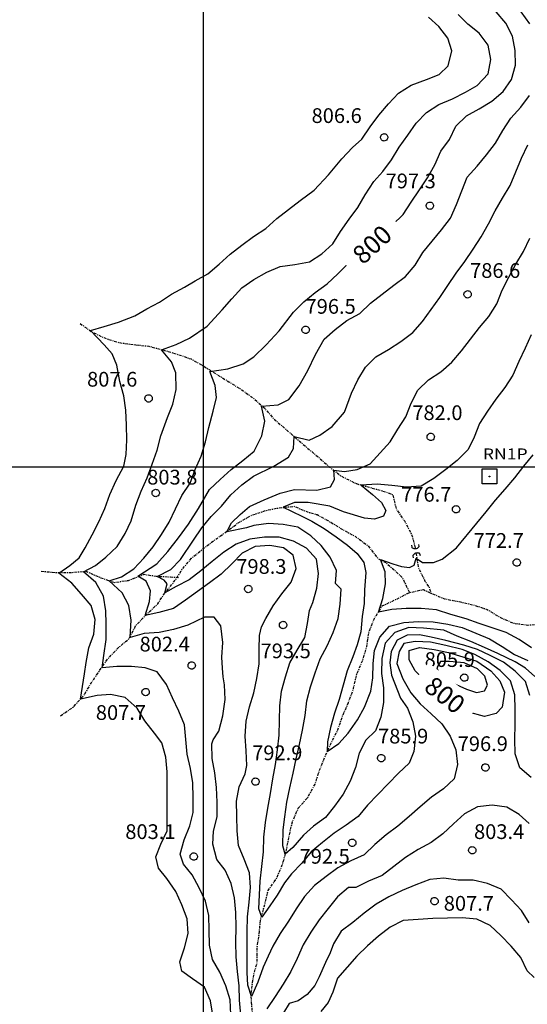
# Model space of a CAD drawing. Units: metres. Extents: x 233739 to 242149, y 8076285 to 8082225.
# Drawn here: x 234751 to 235440, y 8078271 to 8079607 of the extents above; entities that cross this region are included whole.
import ezdxf
from ezdxf.enums import TextEntityAlignment as Align

# ---------------------------------------------------------------- set-up
doc = ezdxf.new("R2010")
doc.units = ezdxf.units.M
doc.header["$LTSCALE"] = 10
doc.linetypes.add('CENTER1', pattern=[0.75, 0.375, -0.125, 0.125, -0.125])
doc.linetypes.add('TRACO_01', pattern=[100, 50, 50])
doc.layers.get('0').update_dxf_attribs({"linetype": 'CONTINUOUS'})
for name, color, linetype in [('APOIO_BASICO', 7, 'CONTINUOUS'), ('BUEIRO', 7, 'CONTINUOUS'), ('CURVA_INTERMEDIARIA', 8, 'CONTINUOUS'), ('CURVA_MESTRA', 4, 'CONTINUOUS'), ('CURVA_MESTRA_TXT', 7, 'CONTINUOUS'), ('MALHA_DE_COORDENADAS', 7, 'CONTINUOUS'), ('PONTO_COT_TXT', 7, 'CONTINUOUS'), ('PONTO_COTADO', 7, 'CONTINUOUS'), ('RIO INTERM', 150, 'CENTER1')]:
    doc.layers.add(name, color=color, linetype=linetype)
doc.styles.add('R50', font='ROMANS.shx', dxfattribs={"height": 1})
doc.styles.add('R60', font='ROMANS.shx', dxfattribs={"height": 1.5})
doc.styles.add('ROMANS', font='ROMANS')

# ---------------------------------------------------------------- blocks, each defined once
blk = doc.blocks.new('039', base_point=(0.5, 0.5))
for p, q in [((0.013, 0.013), (0.013, 1.012)), ((0.013, 1.012), (1.012, 1.012)), ((1.012, 1.012), (1.012, 0.013)), ((1.012, 0.013), (0.013, 0.013)), ((0.487, 0.484), (0.487, 0.533)), ((0.487, 0.533), (0.541, 0.531)), ((0.542, 0.483), (0.487, 0.484)), ((0.541, 0.531), (0.542, 0.483))]:
    blk.add_line(p, q)
blk = doc.blocks.new('009', base_point=(0.5, 0))
for p, q in [((0.01, 1), (0.01, 0.49)), ((0.01, 0.49), (0.02, 0.4)), ((0.02, 0.4), (0.08, 0.27)), ((0.08, 0.27), (0.18, 0.15)), ((0.18, 0.15), (0.26, 0.08)), ((0.26, 0.08), (0.38, 0.03)), ((0.38, 0.03), (0.48, 0)), ((0.48, 0), (0.55, 0)), ((0.51, 0.5), (0.51, 0.5)), ((0.51, 0.5), (0.51, 0.5)), ((0.55, 0), (0.65, 0.03)), ((0.65, 0.03), (0.77, 0.09)), ((0.77, 0.09), (0.89, 0.2)), ((0.89, 0.2), (0.98, 0.34)), ((0.98, 0.34), (1.01, 0.46)), ((1.01, 0.5), (1.01, 1)), ((1.01, 0.46), (1.01, 0.5))]:
    blk.add_line(p, q)
blk = doc.blocks.new('051', base_point=(0.5, 0.5))
for p, q in [((0.01, 0.55), (0.04, 0.68)), ((0.01, 0.46), (0.01, 0.55)), ((0.04, 0.34), (0.01, 0.46)), ((0.04, 0.68), (0.1, 0.8)), ((0.09, 0.24), (0.04, 0.34)), ((0.17, 0.16), (0.09, 0.24)), ((0.1, 0.8), (0.2, 0.9)), ((0.25, 0.1), (0.17, 0.16)), ((0.2, 0.9), (0.29, 0.96)), ((0.33, 0.05), (0.25, 0.1)), ((0.29, 0.96), (0.4, 1)), ((0.42, 0.02), (0.33, 0.05)), ((0.4, 1), (0.48, 1.01)), ((0.51, 0.01), (0.42, 0.02)), ((0.48, 1.01), (0.58, 1)), ((0.61, 0.02), (0.51, 0.01)), ((0.58, 1), (0.69, 0.98)), ((0.72, 0.06), (0.61, 0.02)), ((0.69, 0.98), (0.79, 0.93)), ((0.83, 0.13), (0.72, 0.06)), ((0.79, 0.93), (0.87, 0.85)), ((0.93, 0.24), (0.83, 0.13)), ((0.87, 0.85), (0.94, 0.76)), ((0.98, 0.34), (0.93, 0.24)), ((0.94, 0.76), (0.98, 0.66)), ((0.98, 0.66), (1.01, 0.56)), ((1, 0.44), (0.98, 0.34)), ((1.01, 0.56), (1, 0.44))]:
    blk.add_line(p, q)

msp = doc.modelspace()

# ---------------------------------------------------------------- linework, layer by layer
at = {"layer": 'CURVA_INTERMEDIARIA', "flags": 128}
for points, elevation in [([(235443, 8079601.5), (235431.2, 8079617.7)], 795), ([(235012.9, 8078255.7), (235009.7, 8078275.4), (235001.4, 8078293.6), (234985.1, 8078305.2), (234970.7, 8078315.4), (234968.2, 8078328.3), (234974.2, 8078347.4), (234979.3, 8078366.7), (234977.8, 8078386.7), (234970.7, 8078405.4), (234962.5, 8078423.6), (234950.2, 8078441.4), (234939, 8078455.5), (234935.6, 8078470.6), (234942.2, 8078488), (234950.8, 8078506.1), (234951, 8078526.1), (234951, 8078546.1), (234950.9, 8078566.1), (234950.7, 8078586.1), (234949.2, 8078606), (234943.8, 8078625.3), (234933.6, 8078638.4), (234920.3, 8078655.5), (234909.9, 8078672.6), (234894, 8078686.8), (234874, 8078691.2), (234855.6, 8078689.5), (234833.4, 8078684.7), (234836.1, 8078702), (234838.8, 8078719.3), (234840.8, 8078734.5), (234844.3, 8078754.2), (234851.4, 8078772.8), (234853.3, 8078792.8), (234847.6, 8078811.9), (234834.6, 8078827.2), (234821.3, 8078842), (234803.7, 8078856), (234818.8, 8078866.3), (234831.3, 8078876.5), (234839.3, 8078890.2), (234849.1, 8078907.6), (234858, 8078925.5), (234866.4, 8078943.7), (234873.2, 8078962.5), (234881.5, 8078981.5), (234891.8, 8079000.9), (234895.3, 8079016.9), (234896.1, 8079036.9), (234895.8, 8079056.9), (234894.9, 8079076.9), (234891.8, 8079096.7), (234886.5, 8079116), (234882.6, 8079138.2), (234876.1, 8079153.3), (234865.3, 8079165.8), (234846.9, 8079185.2), (234865.3, 8079190.6), (234884.8, 8079196.6), (234906.9, 8079205.2), (234923.1, 8079214.4), (234940.4, 8079223.6), (234956.6, 8079234.4), (234974.5, 8079244.2), (234988.8, 8079252.4), (235006.2, 8079262.3), (235021.4, 8079275.3), (235036.1, 8079288.8), (235052, 8079301), (235068.1, 8079312.9), (235084.9, 8079323.8), (235099.8, 8079337.1), (235115.5, 8079349.5), (235131.3, 8079361.7), (235150.5, 8079375.5), (235170, 8079396.6), (235187.9, 8079418), (235202.4, 8079433.4), (235214.9, 8079445.1), (235226.2, 8079461.6), (235238.1, 8079477.7), (235251.3, 8079492.7), (235264.8, 8079507.5), (235281.8, 8079518), (235303, 8079525.8), (235320.2, 8079532.8), (235332.2, 8079544.6), (235337, 8079564.8), (235331.7, 8079582.1), (235319.6, 8079598), (235305.7, 8079610.7)], 810), ([(235037, 8078256.8), (235036.4, 8078276.8), (235030.5, 8078295.8), (235022.5, 8078314.2), (235012.4, 8078331.5), (235008.2, 8078351), (235007.7, 8078371), (235007.2, 8078391), (235002.9, 8078410.5), (234994.2, 8078428.5), (234984.9, 8078446.2), (234972.9, 8078460.9), (234968.5, 8078474.4), (234974.1, 8078493.8), (234981.5, 8078512.7), (234986.2, 8078531), (234986, 8078551), (234985.6, 8078571), (234982.5, 8078590.7), (234978.1, 8078610.2), (234976, 8078630.1), (234974.5, 8078650), (234966.8, 8078668.5), (234957.9, 8078686.5), (234950, 8078704.8), (234937.2, 8078722), (234921, 8078727.4), (234902.3, 8078729.2), (234882.3, 8078728.9), (234862.4, 8078727.5), (234864.8, 8078744.2), (234868, 8078765.8), (234868, 8078786.8), (234867.5, 8078804.7), (234864.2, 8078824.7), (234854, 8078843), (234837.2, 8078857.6), (234853.4, 8078866.3), (234867.5, 8078877.6), (234883.1, 8078892.2), (234893.9, 8078909.4), (234902.1, 8078926.8), (234908.2, 8078948.2), (234915.5, 8078966.9), (234923.6, 8078985.1), (234930.6, 8079003.9), (234937.4, 8079022.7), (234942.4, 8079042.1), (234951.2, 8079066.9), (234958.3, 8079085.2), (234963.1, 8079105.2), (234962.6, 8079127.9), (234956.6, 8079142.5), (234943.1, 8079158.8), (234963.1, 8079166.3), (234981, 8079175), (235005.3, 8079191.2), (235025.6, 8079213.2), (235038.7, 8079228.3), (235052, 8079243.2), (235068.6, 8079254.4), (235085.9, 8079264.4), (235104.3, 8079272.2), (235124.2, 8079274.7), (235143.8, 8079278.6), (235160.6, 8079289.4), (235175.5, 8079302.8), (235186.1, 8079319.7), (235197.7, 8079336.1), (235209.5, 8079352.2), (235219.5, 8079369.5), (235231.1, 8079387.4), (235243.4, 8079400.9), (235255.5, 8079416.8), (235265.6, 8079434.1), (235277.4, 8079450.2), (235288.8, 8079466.7), (235302.8, 8079481), (235319.5, 8079491.9), (235338, 8079499.6), (235355.9, 8079508.5), (235371.6, 8079517.7), (235386.5, 8079533.4), (235390.2, 8079553), (235386.6, 8079572.7), (235374.4, 8079588.6), (235358.7, 8079601), (235345.7, 8079614)], 805), ([(235444.7, 8078578.6), (235429.4, 8078591.5), (235423, 8078610.4), (235422.8, 8078630.4), (235422.9, 8078650.4), (235423, 8078670.4), (235422.5, 8078690.4), (235416.8, 8078709.6), (235402.7, 8078723.8), (235386.5, 8078735.5), (235368.3, 8078745.4), (235351, 8078752.1), (235328.8, 8078757.7), (235308.2, 8078762.2), (235287.5, 8078763.1), (235272.1, 8078760.3), (235265.7, 8078749.5), (235262.4, 8078733.3), (235270.5, 8078712.2), (235281.3, 8078693.4), (235294.3, 8078678.2), (235309.3, 8078665), (235323.8, 8078651.1), (235334.9, 8078634.5), (235342.7, 8078616.1), (235344.8, 8078596.2), (235340.3, 8078576.7), (235325.8, 8078563), (235309.4, 8078551.6), (235294.2, 8078538.5), (235279.2, 8078525.3), (235264, 8078512.3), (235248, 8078500.4), (235232.6, 8078487.6), (235218.4, 8078473.5), (235200.1, 8078465.4), (235182.5, 8078455.9), (235166.5, 8078443.9), (235150.6, 8078431.7), (235137, 8078417), (235126, 8078400.3), (235115.3, 8078383.5), (235104.2, 8078366.8), (235094.3, 8078349.5), (235087.9, 8078336), (235081, 8078320.8), (235073.9, 8078300.8), (235065.3, 8078281.3), (235060.4, 8078296.5), (235059.2, 8078313.8), (235059.2, 8078333.8), (235059.2, 8078352.2), (235059.6, 8078369.4), (235059.7, 8078389.4), (235062.2, 8078409.3), (235064.1, 8078429.2), (235062.7, 8078449.1), (235055.4, 8078467.7), (235047.6, 8078486.2), (235045.9, 8078506.1), (235045.3, 8078526.1), (235044.8, 8078546.1), (235048.5, 8078565.7), (235056.9, 8078583.6), (235058.8, 8078594.8), (235058.2, 8078614.8), (235056.6, 8078634.7), (235058, 8078654.7), (235062.5, 8078674.2), (235068.3, 8078693.3), (235072.7, 8078712.8), (235075.5, 8078732.6), (235075.7, 8078752.6), (235076.1, 8078771.2), (235078.8, 8078783), (235084.6, 8078794.4), (235094.8, 8078811.6), (235106.4, 8078827.9), (235119.1, 8078843.4), (235126, 8078862.2), (235121.9, 8078880.3), (235108.9, 8078890.1), (235090.2, 8078893.4), (235070.3, 8078891.9), (235052.4, 8078882.9), (235038.5, 8078868.6), (235024.2, 8078854.6), (235008.3, 8078842.5), (234992.1, 8078830.7), (234975.9, 8078819), (234959.2, 8078808), (234939.4, 8078802.5), (234921, 8078798.4), (234926.9, 8078817.1), (234928, 8078831.7), (234922.1, 8078844.7), (234911.2, 8078851.7), (234936.6, 8078868.5), (234951.8, 8078885.2), (234966.4, 8078903.6), (234979.9, 8078922.5), (234993.4, 8078943.6), (235008.4, 8078969.2), (235022.7, 8078983.1), (235037.6, 8078996.5), (235053.5, 8079008.7), (235069.1, 8079021.2), (235079.2, 8079042), (235083.5, 8079062), (235078.8, 8079082.5), (235101.4, 8079084.2), (235116, 8079091.7), (235130, 8079110.1), (235141.9, 8079130.7), (235152.2, 8079152.8), (235163.8, 8079173.5), (235179, 8079186.5), (235194.7, 8079198.9), (235212.3, 8079208.4), (235226.8, 8079222.2), (235242.4, 8079234.6), (235258.5, 8079246.5), (235274.3, 8079258.7), (235287.3, 8079274), (235297.7, 8079291), (235310.5, 8079306.5), (235323.3, 8079321.8), (235335.3, 8079337.8), (235343.5, 8079356), (235350.8, 8079374.7), (235358.2, 8079393.2), (235371.5, 8079408.2), (235384.1, 8079423.7), (235396.6, 8079439.3), (235406.4, 8079456.8), (235417.4, 8079473.4), (235431, 8079488.2), (235442.8, 8079504.2)], 795), ([(235443.2, 8078689.6), (235437.2, 8078708.6), (235423, 8078722.7), (235407.2, 8078735), (235389.2, 8078744.2), (235372, 8078752), (235353.3, 8078758.1), (235329, 8078764.5), (235309.1, 8078768.8), (235293.1, 8078771.9), (235276.5, 8078771.7), (235263, 8078764.7), (235254.9, 8078749.5), (235253.2, 8078733.9), (235255.4, 8078717.1), (235267.3, 8078686.3), (235276.8, 8078672.6), (235284.4, 8078654.1), (235287.7, 8078634.4), (235285.7, 8078613.8), (235279.2, 8078597.8), (235264.6, 8078584.2), (235250.8, 8078569.6), (235236.9, 8078555.3), (235222.9, 8078541), (235210.1, 8078525.6), (235193.9, 8078513.8), (235177.3, 8078502.7), (235161.5, 8078490.4), (235146.4, 8078477.3), (235133.4, 8078462.2), (235119.6, 8078447.7), (235110, 8078435.5), (235100.3, 8078418.7), (235090, 8078404.1), (235079.3, 8078389), (235075.4, 8078400.3), (235076, 8078419.2), (235077.2, 8078437.6), (235079.3, 8078457.5), (235081.5, 8078477.4), (235081.8, 8078497.4), (235084.2, 8078517.2), (235087.6, 8078537), (235091.1, 8078556.6), (235094.1, 8078576.4), (235097.7, 8078596.1), (235100.6, 8078615.9), (235102.7, 8078635.8), (235103.1, 8078655.8), (235103.9, 8078675.7), (235105.9, 8078695.6), (235111.4, 8078714.9), (235117.1, 8078734), (235127.4, 8078751.2), (235137.8, 8078768.3), (235141.4, 8078787.4), (235144.1, 8078805.2), (235148.4, 8078816.1), (235153.9, 8078835.3), (235156.1, 8078855.2), (235153.3, 8078875), (235139.9, 8078889.8), (235122.1, 8078899), (235102.9, 8078904.7), (235082.9, 8078904.7), (235063.1, 8078901.9), (235044.3, 8078895.1), (235027.6, 8078884.1), (235011.9, 8078871.8), (234996.5, 8078858.9), (234980.7, 8078846.8), (234963, 8078837.5), (234947.5, 8078829), (234950.7, 8078841.4), (234946.9, 8078846.3), (234937.2, 8078851.2), (234955.6, 8078860.9), (234969.1, 8078874.4), (234986.5, 8078900.7), (234997.8, 8078917.2), (235010.6, 8078932.5), (235024.6, 8078946.8), (235037.3, 8078962.3), (235052.3, 8078975.5), (235068.2, 8078987.6), (235095.4, 8079000.9), (235115.4, 8079013.4), (235122.4, 8079025.2), (235123, 8079041.5), (235143.5, 8079036.1), (235158.1, 8079043.1), (235174.9, 8079055), (235191.6, 8079074.4), (235201, 8079100.1), (235209.5, 8079118.2), (235220, 8079135.2), (235234, 8079149.5), (235251.4, 8079159.3), (235268.1, 8079170.4), (235284.2, 8079182.3), (235297.4, 8079197.3), (235308.9, 8079213.7), (235320.8, 8079229.8), (235331.8, 8079246.4), (235343.1, 8079262.9), (235355, 8079279), (235366.3, 8079295.6), (235377, 8079312.4), (235387, 8079329.8), (235396.2, 8079347.5), (235405.9, 8079365), (235416.2, 8079382.1), (235424, 8079400.5), (235431.5, 8079419.1), (235440.1, 8079437.2)], 790), ([(235449.8, 8078715.7), (235437, 8078726.8), (235422.9, 8078735.5), (235399.7, 8078746.9), (235381.4, 8078754.9), (235363, 8078762.8), (235344.5, 8078770.3), (235326.2, 8078778.4), (235298.6, 8078781.2), (235278.6, 8078782.2), (235259.8, 8078775.4), (235246.8, 8078760.9), (235242.2, 8078739.8), (235241.7, 8078719.8), (235244.3, 8078700), (235244.4, 8078680), (235241, 8078660.3), (235233.5, 8078641.7), (235220.6, 8078629.1), (235211.2, 8078611.5), (235206.5, 8078592), (235199.2, 8078573.4), (235189.5, 8078555.9), (235178, 8078539.6), (235165.6, 8078523.9), (235149.2, 8078512.4), (235136, 8078500.3), (235121.4, 8078483.6), (235111.1, 8078474.4), (235107.9, 8078485.7), (235108.4, 8078507.3), (235110.5, 8078525.2), (235113.2, 8078545), (235117.5, 8078564.6), (235122, 8078584.1), (235126, 8078603.7), (235130.4, 8078623.2), (235134.7, 8078642.7), (235138.2, 8078662.4), (235140.4, 8078682.3), (235145.4, 8078701.7), (235151.7, 8078720.6), (235158.5, 8078739.4), (235167.9, 8078757.1), (235176.3, 8078775.2), (235182.8, 8078794.1), (235185.8, 8078813.9), (235186.8, 8078833.9), (235179.5, 8078841.6), (235180.5, 8078859.3), (235172.2, 8078877.5), (235159.7, 8078893.3), (235145.7, 8078906.3), (235128, 8078918), (235108.4, 8078922), (235088.4, 8078923), (235068.6, 8078920.3), (235058.3, 8078917.1), (235031.8, 8078911.7), (235038.3, 8078924.1), (235050.1, 8078935.5), (235062.6, 8078946.3), (235082.6, 8078955.5), (235104.2, 8078964.5), (235123.6, 8078969.4), (235153.8, 8078968.5), (235172.7, 8078972.8), (235178.1, 8078983.1), (235177, 8078995.5), (235191.6, 8078993.9), (235208.9, 8078996.6), (235226.5, 8079004.3), (235239.9, 8079019.2), (235253.5, 8079033.9), (235263.8, 8079051.1), (235274.6, 8079067.8), (235282, 8079086.4), (235291.1, 8079104.3), (235305.6, 8079118), (235322.3, 8079129), (235337.3, 8079142.2), (235350.1, 8079157.6), (235362.3, 8079173.4), (235374.7, 8079189.1), (235387.6, 8079204.4), (235398.3, 8079221.3), (235405.7, 8079239.9), (235414.7, 8079257.7), (235424.2, 8079275.3), (235434.6, 8079292.5), (235443.1, 8079310.5)], 785), ([(235444.9, 8079179.3), (235436.8, 8079161), (235428.2, 8079142.9), (235420.1, 8079124.6), (235409, 8079108), (235397.1, 8079091.9), (235385.6, 8079075.5), (235374.5, 8079058.9), (235367.3, 8079040.2), (235359.2, 8079023.6), (235344.4, 8079008.9), (235328.8, 8078996.5), (235312.7, 8078984.5), (235295.6, 8078974.1), (235275.7, 8078972.6), (235255.8, 8078974.8), (235235.9, 8078976.6), (235214.2, 8078975.4), (235229.5, 8078962.6), (235241.9, 8078951.7), (235247.8, 8078940.9), (235244.6, 8078933.3), (235232.2, 8078929), (235218.6, 8078930.6), (235190.2, 8078939.2), (235171.7, 8078946.8), (235142.4, 8078951.7), (235123.5, 8078951.8), (235108.4, 8078945.3), (235119.7, 8078939.9), (235134.3, 8078932.8), (235147.3, 8078926.3), (235164.1, 8078916.5), (235180.3, 8078905.2), (235195.4, 8078893.6), (235208.9, 8078882.5), (235217.6, 8078870.1), (235220.3, 8078856.6), (235218.6, 8078833.3), (235218.1, 8078814.8), (235215.4, 8078797.1), (235213.8, 8078776), (235208.9, 8078758.7), (235203, 8078742), (235195.1, 8078723), (235189.5, 8078703.9), (235184.4, 8078684.5), (235177.8, 8078665.6), (235172.5, 8078646.4), (235168.4, 8078626.8), (235168.1, 8078613.7), (235184, 8078624.6), (235196.5, 8078638.7), (235209, 8078656.6), (235218.7, 8078674), (235227.3, 8078695.5), (235230, 8078713.9), (235230.5, 8078733.3), (235232.3, 8078750.9), (235239.3, 8078768.9), (235252.7, 8078783.7), (235272.1, 8078788.7), (235292, 8078790.2), (235312, 8078789.6), (235331.8, 8078786.5), (235351.3, 8078782.1), (235369.8, 8078774.5), (235388.2, 8078766.6), (235405.3, 8078756.3), (235422, 8078745.3), (235440.2, 8078737.1)], 780), ([(235442.3, 8078381), (235431.6, 8078397.9), (235418, 8078412.5), (235403.9, 8078426.7), (235385.4, 8078434.3), (235365.9, 8078439), (235345.9, 8078439.2), (235326.1, 8078441.9), (235307.3, 8078439.8), (235288.1, 8078432.6), (235269.6, 8078425.2), (235251.5, 8078416.6), (235234.3, 8078406.5), (235218.4, 8078394.3), (235202.9, 8078381.7), (235186.9, 8078369.7), (235176.4, 8078352.7), (235172.2, 8078340.3), (235165.7, 8078327.3), (235157.2, 8078308), (235151.1, 8078295.9), (235140.8, 8078284), (235128.5, 8078275.3), (235116.5, 8078271.6), (235108.5, 8078259)], 805), ([(235448.8, 8078306.8), (235439.2, 8078315.9), (235430.6, 8078334.2), (235417.6, 8078349.4), (235403.8, 8078363.9), (235389.1, 8078377.4), (235371.2, 8078386.2), (235351.2, 8078387.7), (235331.2, 8078387.4), (235311.2, 8078386.9), (235291.3, 8078385.5), (235271.3, 8078384.3), (235253.4, 8078375.4), (235237.5, 8078363.2), (235222.5, 8078350), (235208.3, 8078336), (235195.2, 8078320.8), (235181.9, 8078305.9), (235175.5, 8078286.9), (235169.5, 8078273.2), (235159.2, 8078260.8)], 810)]:
    msp.add_lwpolyline(points, dxfattribs=dict(at, elevation=elevation))
at = {"layer": 'CURVA_INTERMEDIARIA', "elevation": 805, "flags": 128}
msp.add_lwpolyline([(235321.4, 8078716.1), (235338.9, 8078706.5), (235357.1, 8078698.2), (235370.5, 8078693.9), (235381.3, 8078696), (235385.6, 8078703.6), (235381.9, 8078716), (235372.2, 8078726), (235353.8, 8078733.9), (235333.9, 8078735.9), (235321.9, 8078736), (235317, 8078727.4), (235321.4, 8078716.1)], close=True, dxfattribs=at)
at = {"layer": 'CURVA_MESTRA', "flags": 128}
for points, elevation in [([(235051, 8078256.4), (235049.2, 8078276.3), (235048.4, 8078295.4), (235046.3, 8078315.2), (235044.3, 8078335.1), (235044, 8078355.1), (235044.3, 8078375.1), (235043.9, 8078395.1), (235042.2, 8078415.1), (235037.9, 8078434.6), (235029.7, 8078452.8), (235018.3, 8078467.3), (235012.9, 8078487.9), (235013.7, 8078505.5), (235018.9, 8078524.8), (235018.6, 8078544.8), (235017.8, 8078564.8), (235015.4, 8078584.6), (235011.8, 8078604.3), (235011.4, 8078624.3), (235013.4, 8078629.5), (235021, 8078641.5), (235026.4, 8078662), (235029.6, 8078684.2), (235028.5, 8078704.2), (235026.9, 8078715), (235025.8, 8078726.8), (235024.8, 8078741.8), (235026.5, 8078761.8), (235023.7, 8078784.1), (235014.5, 8078796), (235001.5, 8078796), (234978.7, 8078785.3), (234959.6, 8078779.5), (234940, 8078775.2), (234919.4, 8078773.9), (234900.6, 8078768.3), (234900.6, 8078768.9), (234902.1, 8078792.2), (234898.8, 8078811.7), (234889.6, 8078829), (234872.3, 8078845.2), (234888.7, 8078850.6), (234905.5, 8078861.5), (234919.1, 8078876.2), (234932, 8078891.4), (234943, 8078908.1), (234953.6, 8078925.1), (234962, 8078943.2), (234970.8, 8078961.2), (234982, 8078977.8), (234988.6, 8078996.7), (234997.1, 8079014.8), (235002.7, 8079034), (235007.4, 8079053.4), (235013.4, 8079075.5), (235017.7, 8079094.4), (235016, 8079110.7), (235008.9, 8079129.6), (235033.3, 8079133.3), (235053.8, 8079139.8), (235068.4, 8079149.6), (235085.1, 8079165.8), (235103, 8079184.7), (235122.2, 8079210), (235136.2, 8079224.3), (235151.7, 8079236.9), (235168, 8079248.5), (235182.6, 8079262.2), (235196.7, 8079276.4), (235206.5, 8079282.8), (235220.8, 8079297.8), (235232, 8079309.7), (235247.9, 8079320.8), (235256.7, 8079328.8), (235271.1, 8079342.6), (235282, 8079359.4), (235293.1, 8079376.1), (235304.3, 8079392.6), (235313.9, 8079410.2), (235322.1, 8079428.4), (235333.8, 8079444.6), (235342.6, 8079462.5), (235356.9, 8079476.5), (235374.4, 8079486.2), (235391.5, 8079496.6), (235406.9, 8079509.4), (235418.1, 8079526), (235423.5, 8079545.2), (235423.2, 8079565.2), (235419.7, 8079584.9), (235410.3, 8079602.5), (235397.2, 8079617.7)], 800), ([(235445.2, 8078754.4), (235428.7, 8078765.7), (235411.1, 8078775.2), (235392.1, 8078781.4), (235374.3, 8078787.4), (235356.5, 8078793.9), (235335.9, 8078799.8), (235316.5, 8078805.8), (235295.4, 8078807.9), (235275.4, 8078807.9), (235255.9, 8078806.3), (235237.6, 8078803), (235243.5, 8078821.4), (235247.3, 8078841.4), (235246.8, 8078857.6), (235240.3, 8078874.5), (235257, 8078868.5), (235268.9, 8078864.7), (235279.7, 8078863.6), (235286.2, 8078866.8), (235288.9, 8078876), (235297.5, 8078870.1), (235312.1, 8078870.1), (235324, 8078874.9), (235343.5, 8078890.1), (235371.2, 8078923.7), (235383.8, 8078939.2), (235396.4, 8078954.8), (235409.6, 8078969.8), (235422.7, 8078985), (235434.7, 8079000.9), (235447.5, 8079016.3)], 775), ([(235310.6, 8078702), (235301.6, 8078709.1), (235287.4, 8078723.1), (235279.2, 8078738.2), (235279.2, 8078750.6), (235293.4, 8078755.1), (235313.2, 8078752.2), (235332.8, 8078748.2), (235351.9, 8078742.3), (235371, 8078736.5), (235390, 8078723.1), (235402.4, 8078709.5), (235408.7, 8078694.3), (235405.6, 8078673.9), (235397.5, 8078665.2), (235381.3, 8078661.4), (235358.6, 8078667.4)], 800), ([(235358.6, 8078667.4), (235356.1, 8078668.9)], 800), ([(235442.3, 8078516.1), (235428.4, 8078528.4), (235412, 8078538), (235392.1, 8078540.8), (235372, 8078538.4), (235354.2, 8078529.3), (235339.5, 8078515.7), (235325, 8078501.9), (235308.9, 8078490.2), (235291.3, 8078480.7), (235274.3, 8078470), (235258.5, 8078457.8), (235242.6, 8078445.6), (235224.2, 8078437.8), (235206.8, 8078429), (235197.1, 8078429.2), (235181.8, 8078416.3), (235169.2, 8078400.8), (235157, 8078385), (235145.6, 8078368.5), (235135.6, 8078351.2), (235127.4, 8078332.9), (235118.5, 8078315.1), (235108.4, 8078297.8), (235097.2, 8078281.2), (235086.1, 8078264.6)], 800)]:
    msp.add_lwpolyline(points, dxfattribs=dict(at, elevation=elevation))
at = {"layer": 'MALHA_DE_COORDENADAS', "color": 7, "linetype": 'TRACO_01', "flags": 128}
for points in [[(235000, 8077085.2), (235000, 8082125.2)], [(233989, 8079000), (241155.3, 8079000)]]:
    msp.add_lwpolyline(points, dxfattribs=at)
at = {"layer": 'RIO INTERM', "flags": 128}
for points in [[(234832.6, 8079194.7), (234848.9, 8079183.1), (234867, 8079174.6), (234886.1, 8079168.7), (234905.9, 8079166), (234925.8, 8079163.9), (234945.1, 8079158.8), (234964.3, 8079153.1), (234983.2, 8079146.6), (235000.6, 8079136.7), (235017.5, 8079126.1), (235034.6, 8079115.6), (235051.5, 8079104.9), (235067.8, 8079093.4), (235082.7, 8079080), (235095.8, 8079064.9), (235111, 8079051.9), (235126, 8079038.7), (235141.2, 8079025.7), (235156.5, 8079012.8), (235171.5, 8078999.6), (235187.3, 8078987.3), (235207.6, 8078977.3), (235226, 8078972.2), (235243, 8078967.5), (235256.8, 8078962.6), (235261.7, 8078942.6), (235273.2, 8078926.2), (235282.5, 8078908.5), (235287.8, 8078889.2)], [(234805.9, 8078662.2), (234823.3, 8078673.8), (234838.8, 8078691.3), (234847.6, 8078706.5), (234858.4, 8078722.5), (234869.7, 8078739), (234884.7, 8078754.7), (234899.4, 8078767.1), (234908, 8078784.1), (234921.7, 8078798.9), (234938.1, 8078814.2), (234946, 8078826.4), (234962.1, 8078846.6), (234970.9, 8078860.7), (234983.8, 8078876), (234999.2, 8078888.7), (235015.2, 8078900.7), (235032, 8078912.7), (235047.4, 8078924.1), (235064.7, 8078934.1), (235084.8, 8078940.9), (235099.9, 8078944), (235122.7, 8078946.6), (235141.1, 8078939), (235154.2, 8078935.2), (235171.7, 8078925.6), (235188.8, 8078915.2), (235206.3, 8078905.5), (235223.5, 8078892.9), (235237, 8078875.7), (235248.6, 8078869.5), (235269.7, 8078850), (235279.6, 8078829.5)], [(235288.4, 8078882.9), (235288.4, 8078882.8), (235291.8, 8078863), (235300.7, 8078845.1), (235306.2, 8078836.6), (235308.7, 8078828.7)], [(234780, 8078858.5), (234799.9, 8078856.5), (234819.9, 8078856.7), (234840.7, 8078858.3), (234860.9, 8078849.5), (234878.7, 8078843.2), (234898.4, 8078846), (234919.4, 8078854.2), (234936, 8078851.7), (234955.2, 8078850.6), (234966.8, 8078849.9)], [(235123.1, 8078101.9), (235121.6, 8078118.9), (235112.8, 8078136.9), (235105.2, 8078153.8), (235097.3, 8078173.6), (235088, 8078191.8), (235077.5, 8078206.3), (235069.5, 8078230.8), (235067.5, 8078248.1), (235065.9, 8078267), (235064.7, 8078285), (235068.5, 8078311.6), (235073.1, 8078327.6), (235073, 8078347.6), (235075.7, 8078365.9), (235077.4, 8078384.5), (235083.5, 8078406.4), (235087.9, 8078425.2), (235099.4, 8078441.5), (235107.1, 8078460), (235111.9, 8078475.9), (235117.6, 8078504.3), (235120.8, 8078518.3), (235128.8, 8078536.7), (235142, 8078551.8), (235151.6, 8078569.3), (235157.6, 8078588.4), (235165.1, 8078606.9), (235173.3, 8078625.2), (235182.4, 8078643), (235189, 8078661.9), (235196.9, 8078680.2), (235203.7, 8078699), (235208.1, 8078718.5), (235216, 8078736.9), (235221.7, 8078756.1), (235224.7, 8078775.9), (235232.1, 8078794.4), (235242.8, 8078811.3), (235260.9, 8078819.9), (235279.6, 8078829.5), (235298.5, 8078833.5), (235308.7, 8078828.7), (235327.1, 8078821), (235346.8, 8078817.3), (235366.3, 8078812.7), (235385.3, 8078806.5), (235402.3, 8078796), (235420.6, 8078788), (235440.4, 8078785.4), (235460.4, 8078786.9), (235477.7, 8078796.9), (235492.7, 8078810), (235507, 8078824.1), (235523.3, 8078835.6), (235529.1, 8078839)]]:
    msp.add_lwpolyline(points, dxfattribs=at)

# ---------------------------------------------------------------- block references
at = {"layer": 'APOIO_BASICO', "xscale": 20, "yscale": 20}
msp.add_blockref('039', (235387.9, 8078987, 775.5), dxfattribs=at)
at = {"layer": 'BUEIRO', "yscale": 5}
for p, xscale, rotation in [((235287.8, 8078889.2), 10.00000000000204, 5.000000000537558), ((235288.4, 8078882.9), 9.999999999892792, 195.6999999981031)]:
    msp.add_blockref('009', p, dxfattribs=dict(at, xscale=xscale, rotation=rotation))
at = {"layer": 'PONTO_COTADO', "xscale": 10, "yscale": 10}
for p in [(235245.2, 8079447.3, 806.6), (235307.2, 8079354.5, 797.2), (235358.5, 8079234.2, 786.6), (235138.7, 8079186, 796.5), (234925.5, 8079092.9, 807.6), (235308.4, 8079040.6, 782), (234935.2, 8078964.5, 803.8), (235342.8, 8078942.4, 776.7), (235425.2, 8078870.1, 772.7), (235060.8, 8078834.2, 798.3), (235108.1, 8078785.3, 793.5), (234984, 8078730.3, 802.4), (235354, 8078713.9, 805.9), (234921.5, 8078694.3, 807.7), (235241.3, 8078604.6, 785.9), (235382.7, 8078591.9, 797), (235070.6, 8078572.7, 792.9), (235201.9, 8078489.7, 792.5), (235364.8, 8078479.5, 803.4), (234986.8, 8078471, 803.1), (235313.6, 8078410.4, 807.7)]:
    msp.add_blockref('051', p, dxfattribs=at)

# ---------------------------------------------------------------- texts
at = {"layer": 'APOIO_BASICO', "color": 7, "style": 'ROMANS', "width": 1.05363}
msp.add_text('RN1P', height=15, dxfattribs=at).set_placement((235379.2, 8079010.1, 775.5), (235440.1, 8079010.1, 775.5), align=Align.FIT)
at = {"layer": 'PONTO_COT_TXT', "style": 'R50'}
for s, p in [('806.6', (235146.8, 8079466.9, 806.6)), ('797.3', (235247.3, 8079378.2, 797.2)), ('786.6', (235361.9, 8079256.6, 786.6)), ('796.5', (235138.6, 8079207.9, 796.5)), ('807.6', (234842.1, 8079109, 807.6)), ('782.0', (235283.5, 8079063.6, 782)), ('803.8', (234923.7, 8078976.1, 803.8)), ('776.7', (235268.4, 8078952.8, 776.7)), ('772.7', (235366.7, 8078890.1, 772.7)), ('798.3', (235044.6, 8078854.9, 798.3)), ('802.4', (234913.4, 8078749.5, 802.4)), ('793.5', (235077.6, 8078740.3, 793.5)), ('805.9', (235300.3, 8078728.5, 805.9)), ('807.7', (234854, 8078656.6, 807.7)), ('785.9', (235237, 8078624.6, 785.9)), ('796.9', (235345.1, 8078614.3, 797)), ('792.9', (235066.2, 8078601.9, 792.9)), ('803.1', (234894, 8078494.9, 803.1)), ('803.4', (235367.3, 8078494.9, 803.4)), ('792.5', (235130.5, 8078461.4, 792.5)), ('807.7', (235326.2, 8078397.6, 807.7))]:
    msp.add_text(s, height=20, dxfattribs=at).set_placement(p)

# ---------------------------------------------------------------- next in the draw order: wipeouts: each hides what was drawn before it
for points in [[(235210.7, 8079256.1), (235275.9, 8079316.9), (235247.2, 8079347.6), (235182, 8079286.9)], [(235279.6, 8078701), (235350, 8078646.3), (235375.8, 8078679.5), (235305.4, 8078734.2)]]:
    msp.add_wipeout(points).translate(0, 0, 800).dxf.layer = 'CURVA_MESTRA_TXT'

# ---------------------------------------------------------------- next in the draw order: texts
at = {"layer": 'CURVA_MESTRA_TXT', "style": 'R60'}
for rotation, p in [(42.9859, (235229, 8079301.9, 800)), (322.1408, (235327.7, 8078690.3, 800))]:
    msp.add_text('800', height=25, rotation=rotation, dxfattribs=at).set_placement(p, align=Align.MIDDLE_CENTER)

doc.saveas('drawing.dxf')
